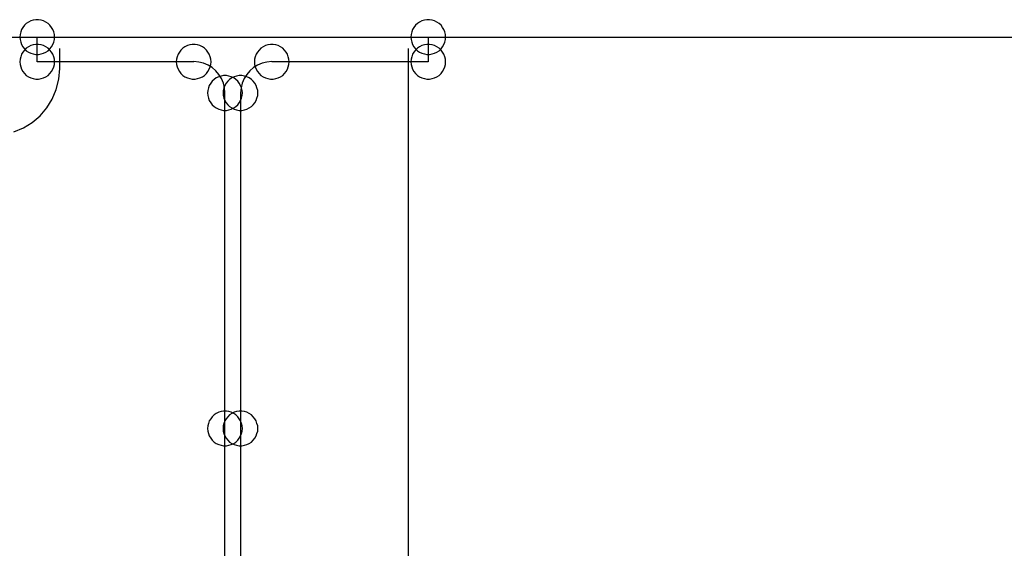
# Model space of a CAD drawing. Extents: x 7093 to 33496, y 263 to 30960.
# Drawn here: x 31339 to 31692, y 6457 to 6646 of the extents above; entities that cross this region are included whole.
import ezdxf

# ---------------------------------------------------------------- set-up
doc = ezdxf.new("R2010")
doc.units = 0
doc.header["$LTSCALE"] = 100
doc.header["$MEASUREMENT"] = 0
for name, color, linetype in [('_0-0_LN', 7, 'CONTINUOUS'), ('_0-1_LN', 7, 'CONTINUOUS'), ('_0-4_LN', 7, 'CONTINUOUS')]:
    doc.layers.add(name, color=color, linetype=linetype)

msp = doc.modelspace()

# ---------------------------------------------------------------- linework, layer by layer
at = {"layer": '_0-0_LN', "color": 7, "linetype": 'Continuous'}
for p, q in [((31340.37, 6643.6), (31339.88, 6642.81)), ((31340.92, 6644.33), (31340.37, 6643.6)), ((31341.59, 6645), (31340.92, 6644.33)), ((31342.38, 6645.49), (31341.59, 6645)), ((31343.24, 6645.91), (31342.38, 6645.49)), ((31344.09, 6646.16), (31343.24, 6645.91)), ((31345.01, 6646.34), (31344.09, 6646.16)), ((31345.98, 6646.34), (31345.01, 6646.34)), ((31346.89, 6646.16), (31345.98, 6646.34)), ((31347.75, 6645.91), (31346.89, 6646.16)), ((31348.6, 6645.49), (31347.75, 6645.91)), ((31349.39, 6645), (31348.6, 6645.49)), ((31350.06, 6644.33), (31349.39, 6645)), ((31350.61, 6643.6), (31350.06, 6644.33)), ((31351.1, 6642.81), (31350.61, 6643.6)), ((31480.4, 6643.6), (31479.91, 6642.81)), ((31480.95, 6644.33), (31480.4, 6643.6)), ((31481.62, 6645), (31480.95, 6644.33)), ((31482.41, 6645.49), (31481.62, 6645)), ((31483.26, 6645.91), (31482.41, 6645.49)), ((31484.12, 6646.16), (31483.26, 6645.91)), ((31485.03, 6646.34), (31484.12, 6646.16)), ((31486.01, 6646.34), (31485.03, 6646.34)), ((31486.92, 6646.16), (31486.01, 6646.34)), ((31487.77, 6645.91), (31486.92, 6646.16)), ((31488.63, 6645.49), (31487.77, 6645.91)), ((31489.42, 6645), (31488.63, 6645.49)), ((31490.09, 6644.33), (31489.42, 6645)), ((31490.64, 6643.6), (31490.09, 6644.33)), ((31491.13, 6642.81), (31490.64, 6643.6)), ((31339.34, 6641.04), (31339.27, 6640.12)), ((31339.27, 6640.12), (31339.34, 6639.21)), ((31339.58, 6641.95), (31339.34, 6641.04)), ((31339.88, 6642.81), (31339.58, 6641.95)), ((31351.41, 6641.95), (31351.1, 6642.81)), ((31351.65, 6641.04), (31351.41, 6641.95)), ((31351.71, 6640.12), (31351.65, 6641.04)), ((31351.65, 6639.21), (31351.71, 6640.12)), ((31479.36, 6641.04), (31479.3, 6640.12)), ((31479.3, 6640.12), (31479.36, 6639.21)), ((31479.61, 6641.95), (31479.36, 6641.04)), ((31479.91, 6642.81), (31479.61, 6641.95)), ((31491.43, 6641.95), (31491.13, 6642.81)), ((31491.68, 6641.04), (31491.43, 6641.95)), ((31491.74, 6640.12), (31491.68, 6641.04)), ((31491.68, 6639.21), (31491.74, 6640.12)), ((31339.34, 6639.21), (31339.58, 6638.29)), ((31339.58, 6638.29), (31339.88, 6637.44)), ((31339.88, 6637.44), (31340.37, 6636.65)), ((31340.37, 6636.65), (31340.92, 6635.92)), ((31341.59, 6636.16), (31340.92, 6635.49)), ((31340.92, 6635.92), (31341.59, 6635.25)), ((31342.38, 6636.65), (31341.59, 6636.16)), ((31343.24, 6637.08), (31342.38, 6636.65)), ((31344.09, 6637.32), (31343.24, 6637.08)), ((31345.01, 6637.5), (31344.09, 6637.32)), ((31345.98, 6637.5), (31345.01, 6637.5)), ((31346.89, 6637.32), (31345.98, 6637.5)), ((31347.75, 6637.08), (31346.89, 6637.32)), ((31348.6, 6636.65), (31347.75, 6637.08)), ((31349.39, 6636.16), (31348.6, 6636.65)), ((31350.06, 6635.49), (31349.39, 6636.16)), ((31349.39, 6635.25), (31350.06, 6635.92)), ((31350.06, 6635.92), (31350.61, 6636.65)), ((31350.61, 6636.65), (31351.1, 6637.44)), ((31351.1, 6637.44), (31351.41, 6638.29)), ((31351.41, 6638.29), (31351.65, 6639.21)), ((31397.61, 6636.16), (31396.94, 6635.49)), ((31398.41, 6636.65), (31397.61, 6636.16)), ((31399.26, 6637.08), (31398.41, 6636.65)), ((31400.11, 6637.32), (31399.26, 6637.08)), ((31401.03, 6637.5), (31400.11, 6637.32)), ((31402, 6637.5), (31401.03, 6637.5)), ((31402.92, 6637.32), (31402, 6637.5)), ((31403.77, 6637.08), (31402.92, 6637.32)), ((31404.62, 6636.65), (31403.77, 6637.08)), ((31405.42, 6636.16), (31404.62, 6636.65)), ((31406.09, 6635.49), (31405.42, 6636.16)), ((31425.59, 6636.16), (31424.92, 6635.49)), ((31426.39, 6636.65), (31425.59, 6636.16)), ((31427.24, 6637.08), (31426.39, 6636.65)), ((31428.09, 6637.32), (31427.24, 6637.08)), ((31429.01, 6637.5), (31428.09, 6637.32)), ((31429.98, 6637.5), (31429.01, 6637.5)), ((31430.9, 6637.32), (31429.98, 6637.5)), ((31431.75, 6637.08), (31430.9, 6637.32)), ((31432.61, 6636.65), (31431.75, 6637.08)), ((31433.4, 6636.16), (31432.61, 6636.65)), ((31434.07, 6635.49), (31433.4, 6636.16)), ((31479.36, 6639.21), (31479.61, 6638.29)), ((31479.61, 6638.29), (31479.91, 6637.44)), ((31479.91, 6637.44), (31480.4, 6636.65)), ((31480.4, 6636.65), (31480.95, 6635.92)), ((31481.62, 6636.16), (31480.95, 6635.49)), ((31480.95, 6635.92), (31481.62, 6635.25)), ((31482.41, 6636.65), (31481.62, 6636.16)), ((31483.26, 6637.08), (31482.41, 6636.65)), ((31484.12, 6637.32), (31483.26, 6637.08)), ((31485.03, 6637.5), (31484.12, 6637.32)), ((31486.01, 6637.5), (31485.03, 6637.5)), ((31486.92, 6637.32), (31486.01, 6637.5)), ((31487.77, 6637.08), (31486.92, 6637.32)), ((31488.63, 6636.65), (31487.77, 6637.08)), ((31489.42, 6636.16), (31488.63, 6636.65)), ((31490.09, 6635.49), (31489.42, 6636.16)), ((31489.42, 6635.25), (31490.09, 6635.92)), ((31490.09, 6635.92), (31490.64, 6636.65)), ((31490.64, 6636.65), (31491.13, 6637.44)), ((31491.13, 6637.44), (31491.43, 6638.29)), ((31491.43, 6638.29), (31491.68, 6639.21)), ((31339.58, 6633.11), (31339.34, 6632.2)), ((31339.88, 6633.97), (31339.58, 6633.11)), ((31340.37, 6634.76), (31339.88, 6633.97)), ((31340.92, 6635.49), (31340.37, 6634.76)), ((31341.59, 6635.25), (31342.38, 6634.76)), ((31342.38, 6634.76), (31343.24, 6634.33)), ((31343.24, 6634.33), (31344.09, 6634.09)), ((31344.09, 6634.09), (31345.01, 6633.91)), ((31345.01, 6633.91), (31345.98, 6633.91)), ((31345.98, 6633.91), (31346.89, 6634.09)), ((31346.89, 6634.09), (31347.75, 6634.33)), ((31347.75, 6634.33), (31348.6, 6634.76)), ((31348.6, 6634.76), (31349.39, 6635.25)), ((31350.61, 6634.76), (31350.06, 6635.49)), ((31351.1, 6633.97), (31350.61, 6634.76)), ((31351.41, 6633.11), (31351.1, 6633.97)), ((31351.65, 6632.2), (31351.41, 6633.11)), ((31395.6, 6633.11), (31395.36, 6632.2)), ((31395.91, 6633.97), (31395.6, 6633.11)), ((31396.39, 6634.76), (31395.91, 6633.97)), ((31396.94, 6635.49), (31396.39, 6634.76)), ((31406.64, 6634.76), (31406.09, 6635.49)), ((31407.12, 6633.97), (31406.64, 6634.76)), ((31407.43, 6633.11), (31407.12, 6633.97)), ((31407.67, 6632.2), (31407.43, 6633.11)), ((31423.58, 6633.11), (31423.34, 6632.2)), ((31423.89, 6633.97), (31423.58, 6633.11)), ((31424.38, 6634.76), (31423.89, 6633.97)), ((31424.92, 6635.49), (31424.38, 6634.76)), ((31434.62, 6634.76), (31434.07, 6635.49)), ((31435.1, 6633.97), (31434.62, 6634.76)), ((31435.41, 6633.11), (31435.1, 6633.97)), ((31435.65, 6632.2), (31435.41, 6633.11)), ((31479.61, 6633.11), (31479.36, 6632.2)), ((31479.91, 6633.97), (31479.61, 6633.11)), ((31480.4, 6634.76), (31479.91, 6633.97)), ((31480.95, 6635.49), (31480.4, 6634.76)), ((31481.62, 6635.25), (31482.41, 6634.76)), ((31482.41, 6634.76), (31483.26, 6634.33)), ((31483.26, 6634.33), (31484.12, 6634.09)), ((31484.12, 6634.09), (31485.03, 6633.91)), ((31485.03, 6633.91), (31486.01, 6633.91)), ((31486.01, 6633.91), (31486.92, 6634.09)), ((31486.92, 6634.09), (31487.77, 6634.33)), ((31487.77, 6634.33), (31488.63, 6634.76)), ((31488.63, 6634.76), (31489.42, 6635.25)), ((31490.64, 6634.76), (31490.09, 6635.49)), ((31491.13, 6633.97), (31490.64, 6634.76)), ((31491.43, 6633.11), (31491.13, 6633.97)), ((31491.68, 6632.2), (31491.43, 6633.11)), ((31339.34, 6632.2), (31339.27, 6631.28)), ((31339.27, 6631.28), (31339.34, 6630.37)), ((31339.34, 6630.37), (31339.58, 6629.46)), ((31339.58, 6629.46), (31339.88, 6628.6)), ((31351.1, 6628.6), (31351.41, 6629.46)), ((31351.41, 6629.46), (31351.65, 6630.37)), ((31351.71, 6631.28), (31351.65, 6632.2)), ((31351.65, 6630.37), (31351.71, 6631.28)), ((31395.36, 6632.2), (31395.3, 6631.28)), ((31395.3, 6631.28), (31395.36, 6630.37)), ((31395.36, 6630.37), (31395.6, 6629.46)), ((31395.6, 6629.46), (31395.91, 6628.6)), ((31407.12, 6628.6), (31407.43, 6629.46)), ((31407.43, 6629.46), (31407.67, 6630.37)), ((31407.73, 6631.28), (31407.67, 6632.2)), ((31407.67, 6630.37), (31407.73, 6631.28)), ((31423.34, 6632.2), (31423.28, 6631.28)), ((31423.28, 6631.28), (31423.34, 6630.37)), ((31423.34, 6630.37), (31423.58, 6629.46)), ((31423.58, 6629.46), (31423.89, 6628.6)), ((31435.1, 6628.6), (31435.41, 6629.46)), ((31435.41, 6629.46), (31435.65, 6630.37)), ((31435.71, 6631.28), (31435.65, 6632.2)), ((31435.65, 6630.37), (31435.71, 6631.28)), ((31479.36, 6632.2), (31479.3, 6631.28)), ((31479.3, 6631.28), (31479.36, 6630.37)), ((31479.36, 6630.37), (31479.61, 6629.46)), ((31479.61, 6629.46), (31479.91, 6628.6)), ((31491.13, 6628.6), (31491.43, 6629.46)), ((31491.43, 6629.46), (31491.68, 6630.37)), ((31491.74, 6631.28), (31491.68, 6632.2)), ((31491.68, 6630.37), (31491.74, 6631.28)), ((31339.88, 6628.6), (31340.37, 6627.81)), ((31340.37, 6627.81), (31340.92, 6627.08)), ((31340.92, 6627.08), (31341.59, 6626.41)), ((31341.59, 6626.41), (31342.38, 6625.92)), ((31342.38, 6625.92), (31343.24, 6625.49)), ((31343.24, 6625.49), (31344.09, 6625.25)), ((31346.89, 6625.25), (31347.75, 6625.49)), ((31347.75, 6625.49), (31348.6, 6625.92)), ((31348.6, 6625.92), (31349.39, 6626.41)), ((31349.39, 6626.41), (31350.06, 6627.08)), ((31350.06, 6627.08), (31350.61, 6627.81)), ((31350.61, 6627.81), (31351.1, 6628.6)), ((31395.91, 6628.6), (31396.39, 6627.81)), ((31396.39, 6627.81), (31396.94, 6627.08)), ((31396.94, 6627.08), (31397.61, 6626.41)), ((31397.61, 6626.41), (31398.41, 6625.92)), ((31398.41, 6625.92), (31399.26, 6625.49)), ((31399.26, 6625.49), (31400.11, 6625.25)), ((31402.92, 6625.25), (31403.77, 6625.49)), ((31403.77, 6625.49), (31404.62, 6625.92)), ((31404.62, 6625.92), (31405.42, 6626.41)), ((31405.42, 6626.41), (31406.09, 6627.08)), ((31406.09, 6627.08), (31406.64, 6627.81)), ((31406.64, 6627.81), (31407.12, 6628.6)), ((31409.62, 6625.49), (31408.83, 6625)), ((31410.48, 6625.92), (31409.62, 6625.49)), ((31411.33, 6626.16), (31410.48, 6625.92)), ((31412.24, 6626.35), (31411.33, 6626.16)), ((31413.22, 6626.35), (31412.24, 6626.35)), ((31414.13, 6626.16), (31413.22, 6626.35)), ((31414.99, 6625.92), (31414.13, 6626.16)), ((31415.17, 6625.49), (31414.38, 6625)), ((31415.84, 6625.49), (31414.99, 6625.92)), ((31416.02, 6625.92), (31415.17, 6625.49)), ((31416.63, 6625), (31415.84, 6625.49)), ((31416.88, 6626.16), (31416.02, 6625.92)), ((31417.79, 6626.35), (31416.88, 6626.16)), ((31418.77, 6626.35), (31417.79, 6626.35)), ((31419.68, 6626.16), (31418.77, 6626.35)), ((31420.54, 6625.92), (31419.68, 6626.16)), ((31421.39, 6625.49), (31420.54, 6625.92)), ((31422.18, 6625), (31421.39, 6625.49)), ((31423.89, 6628.6), (31424.38, 6627.81)), ((31424.38, 6627.81), (31424.92, 6627.08)), ((31424.92, 6627.08), (31425.59, 6626.41)), ((31425.59, 6626.41), (31426.39, 6625.92)), ((31426.39, 6625.92), (31427.24, 6625.49)), ((31427.24, 6625.49), (31428.09, 6625.25)), ((31430.9, 6625.25), (31431.75, 6625.49)), ((31431.75, 6625.49), (31432.61, 6625.92)), ((31432.61, 6625.92), (31433.4, 6626.41)), ((31433.4, 6626.41), (31434.07, 6627.08)), ((31434.07, 6627.08), (31434.62, 6627.81)), ((31434.62, 6627.81), (31435.1, 6628.6)), ((31479.91, 6628.6), (31480.4, 6627.81)), ((31480.4, 6627.81), (31480.95, 6627.08)), ((31480.95, 6627.08), (31481.62, 6626.41)), ((31481.62, 6626.41), (31482.41, 6625.92)), ((31482.41, 6625.92), (31483.26, 6625.49)), ((31483.26, 6625.49), (31484.12, 6625.25)), ((31486.92, 6625.25), (31487.77, 6625.49)), ((31487.77, 6625.49), (31488.63, 6625.92)), ((31488.63, 6625.92), (31489.42, 6626.41)), ((31489.42, 6626.41), (31490.09, 6627.08)), ((31490.09, 6627.08), (31490.64, 6627.81)), ((31490.64, 6627.81), (31491.13, 6628.6)), ((31344.09, 6625.25), (31345.01, 6625.07)), ((31345.01, 6625.07), (31345.98, 6625.07)), ((31345.98, 6625.07), (31346.89, 6625.25)), ((31400.11, 6625.25), (31401.03, 6625.07)), ((31401.03, 6625.07), (31402, 6625.07)), ((31402, 6625.07), (31402.92, 6625.25)), ((31406.82, 6621.96), (31406.58, 6621.04)), ((31407.12, 6622.81), (31406.82, 6621.96)), ((31407.61, 6623.6), (31407.12, 6622.81)), ((31408.16, 6624.33), (31407.61, 6623.6)), ((31408.83, 6625), (31408.16, 6624.33)), ((31412.37, 6621.96), (31412.12, 6621.04)), ((31412.67, 6622.81), (31412.37, 6621.96)), ((31413.16, 6623.6), (31412.67, 6622.81)), ((31413.71, 6624.33), (31413.16, 6623.6)), ((31414.38, 6625), (31413.71, 6624.33)), ((31417.3, 6624.33), (31416.63, 6625)), ((31417.85, 6623.6), (31417.3, 6624.33)), ((31418.34, 6622.81), (31417.85, 6623.6)), ((31418.65, 6621.96), (31418.34, 6622.81)), ((31418.89, 6621.04), (31418.65, 6621.96)), ((31422.85, 6624.33), (31422.18, 6625)), ((31423.4, 6623.6), (31422.85, 6624.33)), ((31423.89, 6622.81), (31423.4, 6623.6)), ((31424.19, 6621.96), (31423.89, 6622.81)), ((31424.44, 6621.04), (31424.19, 6621.96)), ((31428.09, 6625.25), (31429.01, 6625.07)), ((31429.01, 6625.07), (31429.98, 6625.07)), ((31429.98, 6625.07), (31430.9, 6625.25)), ((31484.12, 6625.25), (31485.03, 6625.07)), ((31485.03, 6625.07), (31486.01, 6625.07)), ((31486.01, 6625.07), (31486.92, 6625.25)), ((31406.58, 6621.04), (31406.51, 6620.13)), ((31406.51, 6620.13), (31406.58, 6619.21)), ((31406.58, 6619.21), (31406.82, 6618.3)), ((31406.82, 6618.3), (31407.12, 6617.45)), ((31412.12, 6621.04), (31412.06, 6620.13)), ((31412.06, 6620.13), (31412.12, 6619.21)), ((31412.12, 6619.21), (31412.37, 6618.3)), ((31412.37, 6618.3), (31412.67, 6617.45)), ((31418.34, 6617.45), (31418.65, 6618.3)), ((31418.65, 6618.3), (31418.89, 6619.21)), ((31418.95, 6620.13), (31418.89, 6621.04)), ((31418.89, 6619.21), (31418.95, 6620.13)), ((31423.89, 6617.45), (31424.19, 6618.3)), ((31424.19, 6618.3), (31424.44, 6619.21)), ((31424.5, 6620.13), (31424.44, 6621.04)), ((31424.44, 6619.21), (31424.5, 6620.13)), ((31407.12, 6617.45), (31407.61, 6616.65)), ((31407.61, 6616.65), (31408.16, 6615.92)), ((31408.16, 6615.92), (31408.83, 6615.25)), ((31408.83, 6615.25), (31409.62, 6614.76)), ((31409.62, 6614.76), (31410.48, 6614.34)), ((31412.67, 6617.45), (31413.16, 6616.65)), ((31413.16, 6616.65), (31413.71, 6615.92)), ((31413.71, 6615.92), (31414.38, 6615.25)), ((31414.38, 6615.25), (31415.17, 6614.76)), ((31414.99, 6614.34), (31415.84, 6614.76)), ((31415.17, 6614.76), (31416.02, 6614.34)), ((31415.84, 6614.76), (31416.63, 6615.25)), ((31416.63, 6615.25), (31417.3, 6615.92)), ((31417.3, 6615.92), (31417.85, 6616.65)), ((31417.85, 6616.65), (31418.34, 6617.45)), ((31420.54, 6614.34), (31421.39, 6614.76)), ((31421.39, 6614.76), (31422.18, 6615.25)), ((31422.18, 6615.25), (31422.85, 6615.92)), ((31422.85, 6615.92), (31423.4, 6616.65)), ((31423.4, 6616.65), (31423.89, 6617.45)), ((31410.48, 6614.34), (31411.33, 6614.09)), ((31411.33, 6614.09), (31412.24, 6613.91)), ((31412.24, 6613.91), (31413.22, 6613.91)), ((31413.22, 6613.91), (31414.13, 6614.09)), ((31414.13, 6614.09), (31414.99, 6614.34)), ((31416.02, 6614.34), (31416.88, 6614.09)), ((31416.88, 6614.09), (31417.79, 6613.91)), ((31417.79, 6613.91), (31418.77, 6613.91)), ((31418.77, 6613.91), (31419.68, 6614.09)), ((31419.68, 6614.09), (31420.54, 6614.34)), ((31409.62, 6505.46), (31408.83, 6504.97)), ((31410.48, 6505.89), (31409.62, 6505.46)), ((31411.33, 6506.13), (31410.48, 6505.89)), ((31412.24, 6506.31), (31411.33, 6506.13)), ((31413.22, 6506.31), (31412.24, 6506.31)), ((31414.13, 6506.13), (31413.22, 6506.31)), ((31414.99, 6505.89), (31414.13, 6506.13)), ((31415.17, 6505.46), (31414.38, 6504.97)), ((31415.84, 6505.46), (31414.99, 6505.89)), ((31416.02, 6505.89), (31415.17, 6505.46)), ((31416.63, 6504.97), (31415.84, 6505.46)), ((31416.88, 6506.13), (31416.02, 6505.89)), ((31417.79, 6506.31), (31416.88, 6506.13)), ((31418.77, 6506.31), (31417.79, 6506.31)), ((31419.68, 6506.13), (31418.77, 6506.31)), ((31420.54, 6505.89), (31419.68, 6506.13)), ((31421.39, 6505.46), (31420.54, 6505.89)), ((31422.18, 6504.97), (31421.39, 6505.46)), ((31406.82, 6501.93), (31406.58, 6501.01)), ((31407.12, 6502.78), (31406.82, 6501.93)), ((31407.61, 6503.57), (31407.12, 6502.78)), ((31408.16, 6504.3), (31407.61, 6503.57)), ((31408.83, 6504.97), (31408.16, 6504.3)), ((31412.37, 6501.93), (31412.12, 6501.01)), ((31412.67, 6502.78), (31412.37, 6501.93)), ((31413.16, 6503.57), (31412.67, 6502.78)), ((31413.71, 6504.3), (31413.16, 6503.57)), ((31414.38, 6504.97), (31413.71, 6504.3)), ((31417.3, 6504.3), (31416.63, 6504.97)), ((31417.85, 6503.57), (31417.3, 6504.3)), ((31418.34, 6502.78), (31417.85, 6503.57)), ((31418.65, 6501.93), (31418.34, 6502.78)), ((31418.89, 6501.01), (31418.65, 6501.93)), ((31422.85, 6504.3), (31422.18, 6504.97)), ((31423.4, 6503.57), (31422.85, 6504.3)), ((31423.89, 6502.78), (31423.4, 6503.57)), ((31424.19, 6501.93), (31423.89, 6502.78)), ((31424.44, 6501.01), (31424.19, 6501.93)), ((31406.58, 6501.01), (31406.51, 6500.1)), ((31406.51, 6500.1), (31406.58, 6499.18)), ((31406.58, 6499.18), (31406.82, 6498.27)), ((31412.12, 6501.01), (31412.06, 6500.1)), ((31412.06, 6500.1), (31412.12, 6499.18)), ((31412.12, 6499.18), (31412.37, 6498.27)), ((31418.65, 6498.27), (31418.89, 6499.18)), ((31418.95, 6500.1), (31418.89, 6501.01)), ((31418.89, 6499.18), (31418.95, 6500.1)), ((31424.19, 6498.27), (31424.44, 6499.18)), ((31424.5, 6500.1), (31424.44, 6501.01)), ((31424.44, 6499.18), (31424.5, 6500.1)), ((31406.82, 6498.27), (31407.12, 6497.41)), ((31407.12, 6497.41), (31407.61, 6496.62)), ((31407.61, 6496.62), (31408.16, 6495.89)), ((31408.16, 6495.89), (31408.83, 6495.22)), ((31408.83, 6495.22), (31409.62, 6494.73)), ((31412.37, 6498.27), (31412.67, 6497.41)), ((31412.67, 6497.41), (31413.16, 6496.62)), ((31413.16, 6496.62), (31413.71, 6495.89)), ((31413.71, 6495.89), (31414.38, 6495.22)), ((31414.38, 6495.22), (31415.17, 6494.73)), ((31415.84, 6494.73), (31416.63, 6495.22)), ((31416.63, 6495.22), (31417.3, 6495.89)), ((31417.3, 6495.89), (31417.85, 6496.62)), ((31417.85, 6496.62), (31418.34, 6497.41)), ((31418.34, 6497.41), (31418.65, 6498.27)), ((31421.39, 6494.73), (31422.18, 6495.22)), ((31422.18, 6495.22), (31422.85, 6495.89)), ((31422.85, 6495.89), (31423.4, 6496.62)), ((31423.4, 6496.62), (31423.89, 6497.41)), ((31423.89, 6497.41), (31424.19, 6498.27)), ((31409.62, 6494.73), (31410.48, 6494.31)), ((31410.48, 6494.31), (31411.33, 6494.06)), ((31411.33, 6494.06), (31412.24, 6493.88)), ((31412.24, 6493.88), (31413.22, 6493.88)), ((31413.22, 6493.88), (31414.13, 6494.06)), ((31414.13, 6494.06), (31414.99, 6494.31)), ((31414.99, 6494.31), (31415.84, 6494.73)), ((31415.17, 6494.73), (31416.02, 6494.31)), ((31416.02, 6494.31), (31416.88, 6494.06)), ((31416.88, 6494.06), (31417.79, 6493.88)), ((31417.79, 6493.88), (31418.77, 6493.88)), ((31418.77, 6493.88), (31419.68, 6494.06)), ((31419.68, 6494.06), (31420.54, 6494.31)), ((31420.54, 6494.31), (31421.39, 6494.73))]:
    msp.add_line(p, q, dxfattribs=at)
at = {"layer": '_0-1_LN', "color": 7, "linetype": 'Continuous'}
for p, q in [((25382.64, 6640.12), (33048.3, 6640.12)), ((31345.49, 6631.28), (31345.49, 6640.12)), ((31345.49, 6640.12), (31485.52, 6640.12)), ((31485.52, 6640.12), (31485.52, 6631.28)), ((31353.48, 6636.1), (31353.48, 6628.91)), ((31353.48, 6636.1), (31353.48, 6628.91)), ((31478.33, 6636.1), (31478.33, 6373.73)), ((31401.52, 6631.28), (31345.49, 6631.28)), ((31485.52, 6631.28), (31429.5, 6631.28)), ((31412.73, 6500.1), (31412.73, 6620.13)), ((31418.28, 6620.13), (31418.28, 6500.1)), ((31412.73, 6380.13), (31412.73, 6500.1)), ((31418.28, 6500.1), (31418.28, 6380.13))]:
    msp.add_line(p, q, dxfattribs=at)
at = {"layer": '_0-4_LN', "color": 7, "linetype": 'Continuous'}
for p, q in [((31353.23, 6625.05), (31353.54, 6628.94)), ((31403.36, 6631.2), (31401.55, 6631.34)), ((31405.08, 6630.77), (31403.36, 6631.2)), ((31406.69, 6630.1), (31405.08, 6630.77)), ((31408.15, 6629.19), (31406.69, 6630.1)), ((31409.46, 6628.07), (31408.15, 6629.19)), ((31422.92, 6629.19), (31421.62, 6628.07)), ((31424.39, 6630.1), (31422.92, 6629.19)), ((31425.99, 6630.77), (31424.39, 6630.1)), ((31427.71, 6631.2), (31425.99, 6630.77)), ((31429.53, 6631.34), (31427.71, 6631.2)), ((31410.57, 6626.77), (31409.46, 6628.07)), ((31411.48, 6625.3), (31410.57, 6626.77)), ((31412.16, 6623.69), (31411.48, 6625.3)), ((31419.59, 6625.3), (31418.91, 6623.69)), ((31420.5, 6626.77), (31419.59, 6625.3)), ((31421.62, 6628.07), (31420.5, 6626.77)), ((31352.32, 6621.35), (31353.23, 6625.05)), ((31412.59, 6621.97), (31412.16, 6623.69)), ((31412.73, 6620.16), (31412.59, 6621.97)), ((31418.49, 6621.97), (31418.34, 6620.16)), ((31418.91, 6623.69), (31418.49, 6621.97)), ((31350.86, 6617.91), (31352.32, 6621.35)), ((31346.51, 6611.97), (31348.91, 6614.77)), ((31348.91, 6614.77), (31350.86, 6617.91)), ((31343.72, 6609.58), (31346.51, 6611.97)), ((31340.58, 6607.63), (31343.72, 6609.58)), ((31337.13, 6606.17), (31340.58, 6607.63))]:
    msp.add_line(p, q, dxfattribs=at)

doc.saveas('drawing.dxf')
